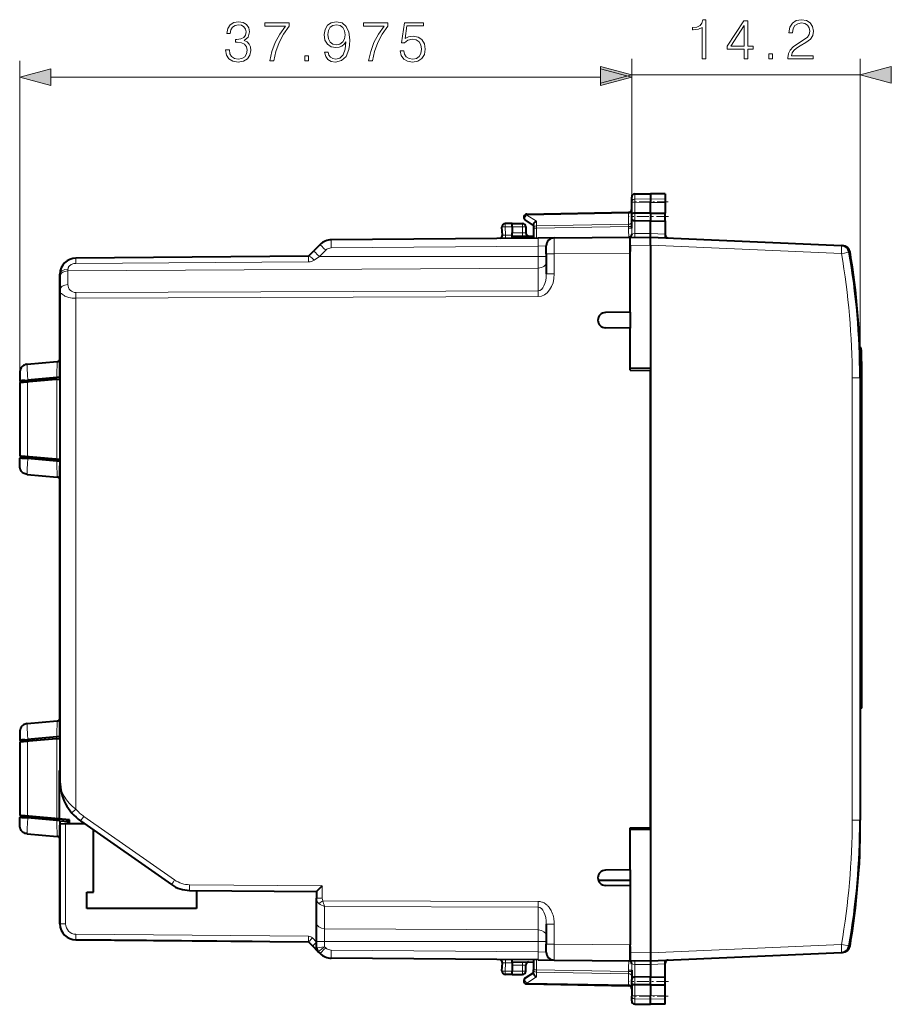
# Model space of a CAD drawing. Extents: x 0 to 420, y 0 to 297.
# Drawn here: x 226 to 280, y 120 to 181 of the extents above; entities that cross this region are included whole.
import ezdxf

# ---------------------------------------------------------------- set-up
doc = ezdxf.new("R2010")
doc.units = 0
doc.linetypes.add('DASHDOT', pattern=[18.5, 12, -3, 0.5, -3])

msp = doc.modelspace()

# ---------------------------------------------------------------- linework, layer by layer
at = {"color": 7, "lineweight": 18}
for p, q in [((225.603699, 158.269958), (225.603699, 178.227234)), ((263.578705, 169.478455), (263.578705, 178.3564)), ((263.578705, 169.478455), (263.578705, 178.227234)), ((277.753693, 144.838684), (277.753693, 178.3564)), ((227.535553, 177.227234), (261.646851, 177.227234)), ((263.578705, 177.3564), (277.753693, 177.3564)), ((263.775208, 169.971603), (263.775208, 169.651184)), ((263.775208, 169.651184), (264.753693, 169.666412)), ((263.775208, 169.651184), (263.775208, 169.453552)), ((263.775208, 169.453552), (264.753693, 169.450348)), ((263.775208, 168.776199), (263.775208, 169.453552)), ((265.653687, 169.652405), (264.753693, 169.666412)), ((265.653687, 169.453293), (264.753693, 169.450348)), ((257.073761, 168.666595), (263.383636, 168.776733)), ((257.673767, 168.276031), (257.073761, 168.666595)), ((263.383636, 168.776733), (263.382263, 168.835175)), ((263.383636, 168.093735), (263.383636, 168.776733)), ((263.775208, 168.298706), (263.775208, 168.776199)), ((256.80368, 168.138687), (256.80368, 167.93869)), ((257.673767, 168.276031), (257.673767, 167.994064)), ((257.673767, 167.994064), (263.383636, 168.093735)), ((263.382172, 167.952271), (263.383636, 168.093735)), ((263.775208, 167.51767), (263.775208, 168.298706)), ((255.752518, 167.41011), (255.555466, 167.417145)), ((256.153687, 167.938721), (255.725204, 167.931244)), ((255.752518, 167.41011), (255.725204, 167.931244)), ((256.153687, 167.413605), (255.752518, 167.41011)), ((256.153687, 167.93869), (256.80368, 167.93869)), ((256.80368, 167.558075), (256.153687, 167.563751)), ((256.801941, 167.358078), (256.80368, 167.558075)), ((256.80368, 167.93869), (256.80368, 167.558075)), ((257.003693, 167.93869), (256.80368, 167.93869)), ((257.003296, 167.554596), (256.80368, 167.558075)), ((257.478699, 167.852661), (257.675201, 167.852661)), ((257.675201, 167.852661), (263.382172, 167.952271)), ((257.675201, 167.852661), (257.675201, 167.238037)), ((263.382172, 167.860779), (263.382172, 167.952271)), ((263.382172, 167.952271), (263.578705, 167.952271)), ((263.382172, 167.860779), (263.578705, 167.860779)), ((263.578705, 167.860779), (263.58197, 167.483536)), ((263.775208, 167.51767), (264.753693, 167.526215)), ((265.653687, 167.486984), (264.753693, 167.526276)), ((244.590836, 166.480499), (244.197327, 166.08699)), ((257.783051, 166.738998), (244.940018, 166.626923)), ((258.278442, 166.74765), (257.783051, 166.738998)), ((257.783051, 166.08699), (257.783051, 166.738998)), ((258.774323, 166.247665), (258.278687, 166.247665)), ((258.774323, 166.247665), (263.478699, 166.288727)), ((258.774323, 166.247665), (258.774323, 165.011642)), ((263.478699, 166.777588), (264.753693, 166.788712)), ((264.753693, 166.788406), (276.586914, 166.271759)), ((277.122681, 166.353027), (277.077332, 166.345062)), ((229.094971, 165.662994), (229.094971, 165.994034)), ((243.527573, 165.763351), (229.094971, 165.662994)), ((243.538437, 165.763519), (243.527573, 165.763351)), ((243.87677, 165.865021), (244.197327, 166.08699)), ((257.783051, 166.08699), (244.197327, 166.08699)), ((257.783051, 165.376816), (257.783051, 166.08699)), ((257.783051, 166.08699), (258.278687, 166.08699)), ((257.783051, 165.376816), (228.599335, 165.196732)), ((228.599335, 165.304733), (228.599335, 165.196732)), ((228.599335, 165.196732), (228.599335, 164.349838)), ((257.783051, 163.959671), (257.783051, 165.376816)), ((258.774323, 165.011642), (258.278687, 165.011642)), ((229.094971, 163.855972), (257.783051, 163.959671)), ((229.094971, 163.502426), (257.783051, 163.60614)), ((229.094971, 163.502426), (229.094971, 131.791626)), ((277.831512, 160.2164), (277.723602, 160.218292)), ((225.608002, 158.406448), (225.915924, 158.406448)), ((226.094971, 158.312943), (226.094971, 153.664429)), ((227.907181, 153.505875), (227.907181, 158.471497)), ((277.258057, 158.572311), (277.258057, 131.105072)), ((277.753693, 158.572311), (277.258057, 158.572311)), ((225.608002, 153.570923), (225.915924, 153.570923)), ((277.853699, 138.261353), (277.753693, 138.259613)), ((225.608002, 136.106445), (225.915924, 136.106445)), ((226.094971, 136.012939), (226.094971, 131.364426)), ((227.907181, 131.205872), (227.907181, 136.171494)), ((229.094971, 131.791626), (228.833115, 131.562866)), ((225.608002, 131.270935), (225.915924, 131.270935)), ((228.450638, 130.877747), (228.450638, 124.683304)), ((229.580658, 131.352859), (235.217682, 127.405769)), ((277.753693, 131.105072), (277.258057, 131.105072)), ((277.752411, 130.49144), (277.750244, 130.491455)), ((236.149689, 127.10743), (244.375641, 127.035645)), ((244.375641, 127.035645), (244.375641, 126.267868)), ((244.375641, 126.267868), (244.028687, 126.267868)), ((244.172073, 125.946083), (244.418655, 126.119553)), ((257.783051, 126.071243), (244.418655, 126.119553)), ((257.783051, 125.717705), (244.524323, 125.765633)), ((244.524323, 124.38237), (244.524323, 125.765633)), ((257.783051, 125.717705), (257.783051, 124.300552)), ((228.450638, 124.683304), (228.103699, 124.683304)), ((258.774323, 124.665733), (258.278687, 124.665733)), ((258.774323, 124.665733), (258.774323, 123.429703)), ((229.094971, 124.033333), (243.527573, 123.907379)), ((257.783051, 124.300552), (244.524323, 124.38237)), ((244.524323, 123.590385), (244.524323, 124.38237)), ((257.783051, 124.300552), (257.783051, 123.590385)), ((244.028687, 123.548195), (243.772003, 123.804878)), ((244.028687, 123.590385), (244.524323, 123.590385)), ((244.524323, 123.263382), (244.524323, 123.590385)), ((257.783051, 123.590385), (244.524323, 123.590385)), ((257.783051, 122.93837), (257.783051, 123.590385)), ((257.783051, 123.590385), (258.278687, 123.590385)), ((258.774323, 123.429703), (258.278687, 123.429703)), ((258.774323, 123.429703), (263.478699, 123.388649)), ((244.524323, 123.263382), (244.028946, 123.201294)), ((244.524323, 123.263382), (244.590836, 123.196877)), ((257.783051, 122.93837), (244.940018, 123.050453)), ((257.783051, 122.93837), (258.278442, 122.929726)), ((263.478699, 122.899796), (264.753693, 122.888672)), ((264.753693, 122.888969), (276.586914, 123.405624)), ((276.586914, 123.405624), (277.074768, 123.319168)), ((255.752518, 122.267265), (255.555466, 122.260239)), ((255.725204, 121.74614), (255.752518, 122.267265)), ((256.153687, 122.263763), (255.752518, 122.267265)), ((256.80368, 122.119301), (256.801941, 122.31929)), ((257.675201, 122.439339), (257.675201, 121.824707)), ((256.153687, 121.738655), (255.725204, 121.74614)), ((256.153687, 122.113632), (256.80368, 122.119301)), ((256.153687, 121.738686), (256.80368, 121.738686)), ((256.80368, 122.119301), (257.003296, 122.122787)), ((256.80368, 121.738686), (256.80368, 122.119301)), ((256.80368, 121.738686), (257.003693, 121.738686)), ((256.80368, 121.738686), (256.80368, 121.538689)), ((257.478699, 121.824707), (257.675201, 121.824707)), ((257.673767, 121.401337), (257.673767, 121.683311)), ((257.673767, 121.683311), (263.383636, 121.583641)), ((257.675201, 121.824707), (263.382172, 121.725098)), ((263.578705, 121.816597), (263.382172, 121.816597)), ((263.382172, 121.816597), (263.382172, 121.725098)), ((263.578705, 121.725098), (263.382172, 121.725098)), ((263.382172, 121.725098), (263.383636, 121.583641)), ((263.578705, 121.816597), (263.58197, 122.19384)), ((263.775208, 122.159698), (263.775208, 121.378677)), ((263.775208, 122.159698), (264.753693, 122.151154)), ((265.653687, 122.190392), (264.753693, 122.151093)), ((257.673767, 121.401337), (257.073761, 121.010773)), ((257.073761, 121.010773), (263.383636, 120.900635)), ((263.383636, 121.583641), (263.383636, 120.900635)), ((263.775208, 120.901176), (263.775208, 121.378677)), ((263.383636, 120.900635), (263.382263, 120.842201)), ((263.775208, 120.901176), (263.775208, 120.223824)), ((263.775208, 120.223824), (264.753693, 120.227028)), ((263.775208, 120.026199), (263.775208, 120.223824)), ((263.775208, 120.026199), (264.753693, 120.010956)), ((263.775208, 119.705765), (263.775208, 120.026199)), ((265.653687, 120.224075), (264.753693, 120.227028)), ((265.653687, 120.024979), (264.753693, 120.010956))]:
    msp.add_line(p, q, dxfattribs=at)
at = {"color": 7, "lineweight": 40}
for p, q in [((263.775208, 169.971603), (264.753693, 169.988678)), ((264.753693, 169.988678), (264.753693, 169.666412)), ((265.653687, 169.972977), (264.753693, 169.988678)), ((265.653687, 169.972977), (265.653687, 169.652405)), ((263.578705, 169.478455), (263.578705, 169.771637)), ((263.578705, 168.710709), (263.578705, 169.478455)), ((264.753693, 169.666412), (264.753693, 169.450348)), ((264.753693, 168.779785), (264.753693, 169.450348)), ((265.653687, 169.652405), (265.653687, 169.453293)), ((265.653687, 169.453293), (265.653687, 168.776489)), ((257.075195, 168.725174), (263.382172, 168.835266)), ((263.578705, 168.439301), (263.578705, 168.710709)), ((264.753693, 168.779785), (263.775208, 168.776199)), ((264.753693, 168.779785), (265.653687, 168.776489)), ((264.753693, 168.779785), (264.753693, 168.288696)), ((265.653687, 168.297882), (265.653687, 168.776489)), ((256.153687, 168.138687), (255.725204, 168.13121)), ((256.153687, 167.938721), (256.153687, 168.138687)), ((256.153687, 168.138687), (256.80368, 168.138687)), ((257.478699, 168.026184), (256.969574, 168.357574)), ((257.478699, 168.07373), (257.478699, 167.852661)), ((263.578705, 167.860779), (263.578705, 168.439301)), ((264.753693, 168.288696), (263.775208, 168.298706)), ((264.753693, 168.288696), (265.653687, 168.297882)), ((264.753693, 167.526276), (264.753693, 168.288696)), ((265.653687, 168.297882), (265.653687, 167.486984)), ((255.555359, 167.417145), (255.528961, 167.920776)), ((256.153687, 167.938721), (256.153687, 167.563751)), ((256.153687, 167.364136), (256.153687, 167.563751)), ((257.003693, 167.93869), (257.003693, 167.554581)), ((257.478699, 167.852661), (257.478699, 167.236328)), ((263.58197, 167.483536), (263.57312, 167.429779)), ((264.753693, 167.288818), (264.753693, 167.526276)), ((265.653687, 167.486984), (265.653687, 167.24939)), ((244.241638, 166.834045), (243.848129, 166.440536)), ((257.783051, 167.238983), (244.940018, 167.126907)), ((256.153687, 167.363739), (257.478699, 167.352173)), ((256.153687, 167.224762), (256.153687, 167.363739)), ((258.773834, 167.24762), (257.783051, 167.238983)), ((258.774323, 167.247635), (263.478699, 167.288696)), ((263.465393, 167.296478), (263.446106, 167.288406)), ((263.478699, 167.288696), (263.478699, 167.299164)), ((263.478699, 166.288727), (263.478699, 167.288696)), ((263.478699, 167.277557), (264.753693, 167.288696)), ((263.478699, 166.777588), (263.478699, 167.277313)), ((264.753693, 167.288696), (276.60437, 166.771271)), ((264.753693, 166.788712), (264.753693, 167.288437)), ((243.527573, 166.11998), (243.848129, 166.440536)), ((258.278687, 166.247665), (258.278687, 166.747406)), ((258.278687, 166.247665), (258.278687, 165.011642)), ((263.478699, 166.777588), (263.478699, 166.401703)), ((263.478699, 162.638687), (263.478699, 166.288727)), ((264.753693, 166.788712), (264.753693, 159.141434)), ((276.60437, 166.771271), (276.651794, 166.769196)), ((243.527573, 166.11998), (229.094971, 165.994034)), ((228.103699, 164.994064), (228.103699, 164.843201)), ((228.103699, 158.868988), (228.103699, 164.994064)), ((228.103699, 164.843201), (228.103699, 163.996292)), ((228.103699, 163.996292), (228.103699, 133.523605)), ((263.478699, 162.638687), (261.943726, 162.611893)), ((263.478699, 162.638687), (263.478699, 161.638687)), ((263.478699, 161.638687), (261.943726, 161.665482)), ((263.478699, 159.038696), (263.478699, 161.638687)), ((277.824768, 160.416489), (277.726196, 160.418213)), ((277.831512, 160.2164), (277.824799, 160.416092)), ((226.068787, 159.406067), (227.931244, 159.569016)), ((228.099976, 158.599731), (228.103699, 158.868988)), ((264.753693, 159.141434), (263.478699, 159.163696)), ((263.478699, 159.038696), (264.753693, 159.016434)), ((264.753693, 159.141434), (264.753693, 130.53595)), ((264.753693, 130.66095), (264.753693, 159.016434)), ((225.603699, 158.269958), (225.603699, 153.707413)), ((225.603943, 158.269989), (226.094971, 158.312943)), ((225.608002, 158.406448), (225.608002, 158.375443)), ((225.711044, 158.281006), (225.608017, 158.375397)), ((228.103714, 158.490326), (225.711044, 158.281006)), ((225.915924, 158.406448), (226.098572, 158.422775)), ((227.907181, 158.471497), (226.094971, 158.312943)), ((227.907135, 158.581421), (226.097855, 158.422714)), ((228.099976, 158.599731), (227.907135, 158.581421)), ((227.907181, 158.471497), (228.103668, 158.488678)), ((277.753693, 158.599747), (277.753693, 158.845337)), ((277.753693, 158.572311), (277.753693, 144.838684)), ((277.853699, 138.261353), (277.853699, 158.80368)), ((225.603943, 153.707382), (226.094971, 153.664429)), ((225.608002, 153.601929), (225.608002, 153.570923)), ((225.711044, 153.696381), (225.608017, 153.601974)), ((228.103714, 153.487045), (225.711044, 153.696381)), ((225.915924, 153.570923), (226.098572, 153.554596)), ((227.907181, 153.505875), (226.094971, 153.664429)), ((227.907135, 153.395966), (226.097855, 153.554657)), ((228.099976, 153.37764), (227.907135, 153.395966)), ((227.907181, 153.505875), (228.103668, 153.488693)), ((228.099976, 153.37764), (228.103699, 153.108383)), ((228.103699, 136.569), (228.103699, 153.108383)), ((226.068787, 152.571304), (227.931244, 152.408356)), ((277.753693, 144.838684), (277.753693, 131.105072)), ((277.853699, 138.061783), (277.853699, 138.261353)), ((277.853699, 138.061386), (277.753693, 138.059647)), ((226.068787, 137.106064), (227.931244, 137.269012)), ((227.907135, 136.281418), (226.097855, 136.122711)), ((228.099976, 136.299728), (227.907135, 136.281418)), ((228.099976, 136.299728), (228.103699, 136.569)), ((225.603699, 135.969971), (225.603699, 131.40741)), ((225.603943, 135.969986), (226.094971, 136.012939)), ((225.608002, 136.106445), (225.608002, 136.075439)), ((225.711044, 135.981003), (225.608017, 136.075409)), ((228.103714, 136.190338), (225.711044, 135.981003)), ((225.915924, 136.106445), (226.098572, 136.122772)), ((227.907181, 136.171494), (226.094971, 136.012939)), ((227.907181, 136.171494), (228.103668, 136.18869)), ((228.103409, 134.202667), (228.050354, 134.203125)), ((228.050354, 134.203125), (228.050354, 131.193359)), ((225.603943, 131.407379), (226.094971, 131.364426)), ((225.711044, 131.396378), (225.608017, 131.301971)), ((228.703705, 131.134552), (225.711044, 131.396378)), ((227.907181, 131.205872), (226.094971, 131.364426)), ((225.608002, 131.301941), (225.608002, 131.270935)), ((225.915924, 131.270935), (226.098572, 131.254608)), ((227.907135, 131.095963), (226.097855, 131.254669)), ((228.099976, 131.077637), (227.907135, 131.095963)), ((227.907181, 131.205872), (228.050354, 131.193359)), ((228.050354, 131.193359), (228.70369, 131.1362)), ((228.099976, 131.077637), (228.603699, 131.033569)), ((228.099976, 131.077637), (228.103699, 130.80838)), ((228.103699, 130.87471), (228.103699, 124.683304)), ((228.103699, 124.683304), (228.103699, 130.80838)), ((228.450638, 130.877747), (228.103867, 130.87471)), ((229.637344, 130.888092), (228.450638, 130.877747)), ((228.603699, 131.044556), (228.603699, 131.033569)), ((228.603699, 131.044556), (228.70369, 131.035812)), ((228.603699, 130.879074), (228.603699, 131.033569)), ((228.70369, 130.879944), (228.70369, 131.1362)), ((229.382965, 131.066147), (235.019989, 127.119064)), ((277.753693, 130.832047), (277.753693, 131.077667)), ((226.068787, 130.271301), (227.931244, 130.108353)), ((230.178696, 126.638687), (230.178696, 130.508972)), ((263.478699, 130.638687), (264.753693, 130.66095)), ((263.478699, 128.038681), (263.478699, 130.638687)), ((264.753693, 130.53595), (263.478699, 130.513687)), ((263.578705, 130.515457), (263.578705, 130.640488)), ((264.753693, 130.53595), (264.753693, 122.888672)), ((277.735504, 129.388687), (277.734833, 129.529327)), ((263.478699, 128.038681), (261.943726, 128.011887)), ((263.478699, 128.038681), (263.478699, 127.038689)), ((261.503143, 127.388687), (263.478699, 127.388687)), ((229.778687, 125.638687), (229.778687, 126.638687)), ((229.778687, 126.638687), (230.178696, 126.638687)), ((236.149689, 126.757446), (244.028687, 126.68869)), ((236.57869, 126.7537), (236.57869, 125.638687)), ((244.028687, 126.68869), (244.028687, 126.267868)), ((244.375641, 127.035645), (244.029037, 126.689117)), ((263.478699, 127.038689), (261.943726, 127.065483)), ((263.478699, 127.038689), (263.478699, 123.388649)), ((244.028687, 124.735909), (244.028687, 126.267868)), ((236.57869, 125.638687), (229.778687, 125.638687)), ((244.028687, 123.590385), (244.028687, 124.735909)), ((258.278687, 124.665733), (258.278687, 123.429703)), ((229.094971, 123.683342), (243.527573, 123.557388)), ((240.033051, 123.587891), (229.094971, 123.683342)), ((243.784256, 123.300705), (243.527573, 123.557388)), ((244.028687, 123.201248), (244.028687, 123.590385)), ((258.278687, 122.929977), (258.278687, 123.429703)), ((244.13121, 122.953766), (243.784256, 123.300705)), ((244.13121, 122.953766), (244.241638, 122.84333)), ((263.478699, 122.388687), (263.478699, 123.388649)), ((263.478699, 123.275711), (263.478699, 122.899796)), ((263.478699, 122.899796), (263.478699, 122.400063)), ((264.753693, 122.388687), (276.60437, 122.906097)), ((264.753693, 122.888672), (264.753693, 122.388939)), ((276.60437, 122.906097), (276.651794, 122.908173)), ((257.783051, 122.438393), (244.940018, 122.550468)), ((255.528961, 121.756599), (255.555359, 122.260231)), ((256.153687, 122.313637), (256.153687, 122.452614)), ((256.153687, 122.313637), (257.478699, 122.325203)), ((256.153687, 122.313232), (256.153687, 122.113632)), ((257.478699, 122.441048), (257.478699, 121.824707)), ((257.783051, 122.438393), (258.773834, 122.429749)), ((258.774323, 122.429741), (263.478699, 122.388687)), ((263.465393, 122.380905), (263.446106, 122.388969)), ((263.478699, 122.399811), (264.753693, 122.388687)), ((263.478699, 122.388672), (263.478699, 122.378204)), ((263.58197, 122.19384), (263.57312, 122.247597)), ((264.753693, 122.388565), (264.753693, 122.151093)), ((265.653687, 122.190392), (265.653687, 122.427979)), ((256.153687, 122.113632), (256.153687, 121.738655)), ((256.153687, 121.538689), (256.153687, 121.738655)), ((257.478699, 121.651184), (256.969574, 121.319794)), ((257.003693, 121.738686), (257.003693, 122.122795)), ((257.478699, 121.603638), (257.478699, 121.824707)), ((263.578705, 121.816597), (263.578705, 121.238083)), ((264.753693, 122.151093), (264.753693, 121.388687)), ((265.653687, 121.379486), (265.653687, 122.190392)), ((256.153687, 121.538689), (255.725204, 121.546165)), ((256.153687, 121.538689), (256.80368, 121.538689)), ((263.578705, 120.966667), (263.578705, 121.238083)), ((264.753693, 121.388687), (263.775208, 121.378677)), ((264.753693, 121.388687), (265.653687, 121.379486)), ((264.753693, 120.897583), (264.753693, 121.388687)), ((265.653687, 120.900887), (265.653687, 121.379486)), ((257.075195, 120.952209), (263.382172, 120.842117)), ((263.578705, 120.966667), (263.578705, 120.198921)), ((264.753693, 120.897583), (263.775208, 120.901176)), ((264.753693, 120.897583), (265.653687, 120.900887)), ((264.753693, 120.897583), (264.753693, 120.227028)), ((265.653687, 120.224075), (265.653687, 120.900887)), ((263.578705, 119.905739), (263.578705, 120.198921)), ((264.753693, 120.010956), (264.753693, 120.227028)), ((264.753693, 119.68869), (264.753693, 120.010956)), ((265.653687, 120.024979), (265.653687, 120.224075)), ((265.653687, 119.704399), (265.653687, 120.024979)), ((263.775208, 119.705765), (264.753693, 119.68869)), ((263.775208, 119.705765), (264.753693, 119.68869)), ((265.653687, 119.704399), (264.753693, 119.68869)), ((265.653687, 119.704399), (264.753693, 119.68869)), ((265.457184, 119.700966), (264.753693, 119.68869)), ((265.457184, 119.700966), (264.753693, 119.68869)), ((265.457184, 119.700966), (264.753693, 119.68869)), ((265.457184, 119.700966), (264.753693, 119.68869))]:
    msp.add_line(p, q, dxfattribs=at)
at = {"color": 7, "linetype": 'DASHDOT', "lineweight": 18, "ltscale": 0.056355}
for p, q in [((265.841553, 169.487915), (263.587341, 169.487915)), ((265.841553, 120.189468), (263.587341, 120.189468))]:
    msp.add_line(p, q, dxfattribs=at)
at = {"color": 7, "linetype": 'DASHDOT', "lineweight": 18, "ltscale": 0.062278}
msp.add_line((265.861298, 168.583527), (263.370178, 168.583527), dxfattribs=at)
at = {"color": 7, "linetype": 'DASHDOT', "lineweight": 18, "ltscale": 0.062276}
msp.add_line((265.861267, 121.093842), (263.370209, 121.093842), dxfattribs=at)
at = {"color": 7, "lineweight": 18}
for points in [[(238.375961, 178.922653), (238.375961, 178.915695), (238.428116, 178.59581), (238.584579, 178.359375), (238.831451, 178.209854), (239.165253, 178.1577), (239.488617, 178.209854), (239.735489, 178.352417), (239.891953, 178.581894), (239.947586, 178.884399), (239.919769, 179.099976), (239.839798, 179.277313), (239.711151, 179.409439), (239.533813, 179.496368), (239.784164, 179.708466), (239.871094, 180.028351), (239.822418, 180.285645), (239.686813, 180.483841), (239.467758, 180.612488), (239.182632, 180.6577), (238.883606, 180.605545), (238.657608, 180.466461), (238.511566, 180.236969), (238.452454, 179.934479), (238.66803, 179.934479), (238.706284, 180.160477), (238.807114, 180.330856), (238.963577, 180.435165), (239.179169, 180.473419), (239.370392, 180.438644), (239.519913, 180.348236), (239.617264, 180.205688), (239.652039, 180.028351), (239.6138, 179.823212), (239.506012, 179.680649), (239.325195, 179.59024), (239.081802, 179.562424), (238.994873, 179.565903), (238.994873, 179.38858), (239.099182, 179.392059), (239.366913, 179.360748), (239.558167, 179.266876), (239.672897, 179.110413), (239.711151, 178.891357), (239.672897, 178.658386), (239.565109, 178.484543), (239.387787, 178.376755), (239.151337, 178.34198), (238.925339, 178.380219), (238.754959, 178.494965), (238.647171, 178.675781), (238.612396, 178.922653)], [(241.12561, 178.227234), (241.369003, 178.227234), (241.49765, 178.818329), (241.695847, 179.374664), (241.970535, 179.889267), (242.321716, 180.376053), (242.321716, 180.58815), (240.809204, 180.58815), (240.809204, 180.383011), (242.08876, 180.383011), (241.741058, 179.892746), (241.462891, 179.371185), (241.257736, 178.81485)], [(244.736877, 178.773132), (244.52478, 178.773132), (244.590851, 178.51236), (244.729919, 178.317642), (244.931595, 178.199417), (245.195847, 178.1577), (245.574844, 178.244629), (245.853012, 178.501923), (246.023392, 178.933075), (246.065109, 179.207764), (246.082489, 179.527649), (246.026871, 180.014435), (245.866913, 180.36911), (245.602661, 180.584686), (245.248001, 180.6577), (244.935074, 180.598587), (244.698639, 180.442123), (244.549118, 180.188293), (244.496964, 179.86145), (244.545639, 179.520706), (244.69516, 179.266876), (244.924637, 179.106934), (245.227142, 179.0513), (245.428818, 179.072159), (245.599182, 179.145172), (245.738266, 179.259918), (245.846054, 179.419861), (245.7939, 178.95047), (245.672211, 178.61319), (245.477493, 178.408051), (245.213226, 178.34198), (245.028946, 178.369797), (244.886398, 178.453247), (244.789032, 178.585373)], [(244.733398, 179.871887), (244.764694, 180.125702), (244.869003, 180.31694), (245.032425, 180.431686), (245.265396, 180.473419), (245.484436, 180.428207), (245.651337, 180.299561), (245.759125, 180.0979), (245.797379, 179.837112), (245.755661, 179.593719), (245.644394, 179.40596), (245.474014, 179.277313), (245.258438, 179.23558), (245.035904, 179.277313), (244.869003, 179.399002), (244.768173, 179.597198)], [(247.250092, 178.227234), (247.493484, 178.227234), (247.622131, 178.818329), (247.820328, 179.374664), (248.095016, 179.889267), (248.446198, 180.376053), (248.446198, 180.58815), (246.933685, 180.58815), (246.933685, 180.383011), (248.213226, 180.383011), (247.865524, 179.892746), (247.587372, 179.371185), (247.382217, 178.81485)], [(249.210449, 178.853104), (249.273041, 178.561035), (249.432983, 178.34198), (249.669418, 178.206375), (249.982361, 178.1577), (250.309204, 178.216812), (250.556076, 178.373276), (250.716019, 178.627106), (250.771652, 178.96785), (250.716019, 179.298172), (250.563019, 179.552002), (250.323105, 179.711945), (250.013657, 179.771057), (249.725052, 179.729324), (249.516434, 179.614578), (249.634659, 180.40387), (250.660385, 180.40387), (250.660385, 180.58815), (249.471237, 180.58815), (249.286942, 179.346848), (249.47818, 179.346848), (249.679855, 179.52417), (249.975403, 179.586761), (250.208374, 179.541565), (250.385696, 179.416382), (250.493484, 179.218201), (250.535202, 178.957428), (250.496964, 178.69664), (250.389175, 178.505402), (250.215317, 178.383698), (249.989319, 178.34198), (249.763306, 178.376755), (249.592926, 178.481064), (249.481659, 178.641006), (249.436462, 178.853104)], [(267.957672, 178.3564), (268.187164, 178.3564), (268.187164, 180.786865), (267.985474, 180.786865), (267.933319, 180.56781), (267.818573, 180.418304), (267.62735, 180.33136), (267.370056, 180.307037), (267.35614, 180.307037), (267.35614, 180.157516), (267.3909, 180.157516), (267.731659, 180.188812), (267.957672, 180.293121)], [(270.5578, 178.3564), (270.787292, 178.3564), (270.787292, 178.957932), (271.107178, 178.957932), (271.107178, 179.142212), (270.787292, 179.142212), (270.787292, 180.717316), (270.540405, 180.717316), (269.5112, 179.142212), (269.5112, 178.957932), (270.5578, 178.957932)], [(270.5578, 179.142212), (269.719849, 179.142212), (270.5578, 180.428726)], [(273.275452, 178.3564), (274.843628, 178.3564), (274.843628, 178.551117), (273.501465, 178.551117), (273.543213, 178.721497), (273.647522, 178.87796), (273.803986, 179.020523), (274.023041, 179.163086), (274.384644, 179.368225), (274.662811, 179.583801), (274.808838, 179.813293), (274.857513, 180.084503), (274.805359, 180.373093), (274.655853, 180.595627), (274.422882, 180.734711), (274.120392, 180.786865), (273.79007, 180.731232), (273.546692, 180.574768), (273.390198, 180.324417), (273.331085, 179.980194), (273.560577, 179.980194), (273.595367, 180.240967), (273.703156, 180.428726), (273.876984, 180.539993), (274.113434, 180.581711), (274.325531, 180.546951), (274.488953, 180.449585), (274.589783, 180.289642), (274.628052, 180.077545), (274.589783, 179.872406), (274.478516, 179.698547), (274.224701, 179.510788), (273.870056, 179.298676), (273.605774, 179.107452), (273.41803, 178.905777), (273.306763, 178.683243), (273.272003, 178.429413)], [(243.301544, 178.227234), (243.531036, 178.227234), (243.531036, 178.536697), (243.301544, 178.536697)], [(272.080048, 178.3564), (272.30954, 178.3564), (272.30954, 178.665863), (272.080048, 178.665863)], [(261.646851, 176.83876), (263.578705, 177.3564), (261.646851, 177.874039)], [(279.685547, 177.874039), (277.753693, 177.3564), (279.685547, 176.83876)], [(227.535553, 177.744873), (225.603699, 177.227234), (227.535553, 176.709595)], [(261.646851, 176.709595), (263.578705, 177.227234), (261.646851, 177.744873)]]:
    msp.add_lwpolyline(points, close=True, dxfattribs=at)
for points in [[(263.578705, 169.478455), (263.581177, 169.505371), (263.588593, 169.531769), (263.600616, 169.55661), (263.62381, 169.587067), (263.669067, 169.622086), (263.727112, 169.644699), (263.775208, 169.651184)], [(263.578705, 169.478455), (263.579071, 169.477142), (263.579712, 169.476257), (263.582001, 169.474518), (263.58783, 169.471909), (263.607056, 169.467072), (263.671265, 169.45932), (263.775208, 169.453552)], [(228.599335, 165.304733), (228.601196, 165.335617), (228.606842, 165.366547), (228.616318, 165.397232), (228.625916, 165.419907), (228.637634, 165.442139), (228.651428, 165.463837), (228.667252, 165.484879), (228.704636, 165.524536), (228.749084, 165.560272), (228.799667, 165.5914), (228.853073, 165.616409), (228.910294, 165.636292), (228.970352, 165.650787), (229.032227, 165.659729), (229.094971, 165.662994)], [(229.094971, 163.502426), (228.977768, 163.505676), (228.862, 163.515808), (228.749161, 163.532776), (228.640732, 163.556427), (228.588669, 163.570709), (228.5383, 163.586578), (228.474091, 163.610123), (228.413666, 163.636307), (228.357483, 163.665009), (228.295059, 163.703323), (228.240356, 163.744827), (228.216125, 163.766663), (228.194061, 163.789139), (228.165253, 163.823944), (228.141769, 163.859863), (228.123779, 163.896698), (228.11145, 163.934204), (228.105637, 163.965179), (228.103699, 163.996292)], [(226.068893, 159.406036), (226.068771, 159.406067), (226.068665, 159.406021), (226.068512, 159.405823), (226.068237, 159.405029), (226.067322, 159.394623), (226.066895, 159.373474), (226.067505, 159.302643), (226.071228, 159.149551), (226.085342, 158.74379), (226.098572, 158.422745)], [(226.098572, 153.554626), (226.084793, 153.219269), (226.073669, 152.90741), (226.067398, 152.66774), (226.066925, 152.601578), (226.067352, 152.581909), (226.068268, 152.57225), (226.068527, 152.571518), (226.068665, 152.57135), (226.068787, 152.571304), (226.068893, 152.571335)], [(226.068893, 137.106049), (226.068771, 137.106064), (226.068665, 137.106018), (226.068512, 137.105835), (226.068237, 137.105026), (226.067322, 137.09462), (226.066895, 137.073471), (226.067505, 137.00264), (226.071228, 136.849548), (226.085342, 136.443787), (226.098572, 136.122742)], [(226.098572, 131.254639), (226.084793, 130.919266), (226.073669, 130.607407), (226.067398, 130.367737), (226.066925, 130.301575), (226.067352, 130.281906), (226.068268, 130.272263), (226.068527, 130.271515), (226.068665, 130.271347), (226.068787, 130.271301), (226.068893, 130.271332)], [(258.774323, 124.665733), (258.772003, 124.762314), (258.765503, 124.853271), (258.754761, 124.943939), (258.739746, 125.034142), (258.720337, 125.123711), (258.696381, 125.212448), (258.667755, 125.30011), (258.626953, 125.403419), (258.60379, 125.454178), (258.578705, 125.504234), (258.542145, 125.569733), (258.501892, 125.633545), (258.457764, 125.695358), (258.426727, 125.734482), (258.39389, 125.772484), (258.362427, 125.805954), (258.329346, 125.838242), (258.280396, 125.88118), (258.228241, 125.921104), (258.172913, 125.957512), (258.137634, 125.977753), (258.101227, 125.996368), (258.050995, 126.018425), (257.998993, 126.037025), (257.945465, 126.051857), (257.892029, 126.062424), (257.837738, 126.068924), (257.783051, 126.071243)], [(263.578705, 120.198921), (263.579071, 120.200233), (263.579712, 120.201111), (263.582001, 120.202866), (263.58783, 120.205467), (263.607056, 120.210304), (263.671265, 120.218056), (263.775208, 120.223824)], [(263.578705, 120.198921), (263.581177, 120.171997), (263.588593, 120.145615), (263.600616, 120.120758), (263.62381, 120.090302), (263.669067, 120.055283), (263.727112, 120.032669), (263.775208, 120.026199)]]:
    msp.add_lwpolyline(points, dxfattribs=at)
at = {"color": 7, "lineweight": 40}
for points in [[(263.775208, 168.776199), (263.732391, 168.775009), (263.690887, 168.771652), (263.664642, 168.768005), (263.640686, 168.763092), (263.615356, 168.755035), (263.5961, 168.744507), (263.585907, 168.734375), (263.5802, 168.72258), (263.578705, 168.710709)], [(257.478699, 168.07373), (257.479736, 168.088623), (257.482849, 168.103851), (257.48877, 168.12149), (257.496979, 168.138962), (257.517578, 168.170288), (257.532745, 168.187927), (257.549652, 168.204544), (257.587616, 168.234161), (257.629517, 168.258224), (257.673767, 168.276031)], [(263.775208, 168.298706), (263.73526, 168.301514), (263.696808, 168.309158), (263.661407, 168.321686), (263.630707, 168.339081), (263.617615, 168.349564), (263.606201, 168.361252), (263.596832, 168.37381), (263.589386, 168.387299), (263.583801, 168.402054), (263.580322, 168.41745), (263.578705, 168.439301)], [(226.068787, 159.406067), (226.007675, 159.396896), (225.948166, 159.380249), (225.891174, 159.356384), (225.837555, 159.325699), (225.788055, 159.288544), (225.74353, 159.24559), (225.704712, 159.197525), (225.672165, 159.145157), (225.657333, 159.115311), (225.644516, 159.084534), (225.634155, 159.054199), (225.625763, 159.02327), (225.616455, 158.972931), (225.612152, 158.923889), (225.61026, 158.849655), (225.608459, 158.631363), (225.608002, 158.406448)], [(226.068787, 152.571304), (226.007675, 152.580475), (225.948166, 152.597122), (225.891174, 152.620987), (225.837555, 152.651672), (225.788055, 152.688828), (225.74353, 152.731781), (225.704712, 152.779846), (225.672165, 152.832214), (225.657333, 152.862061), (225.644516, 152.892838), (225.634155, 152.923172), (225.625763, 152.954102), (225.616455, 153.00444), (225.612152, 153.053482), (225.61026, 153.127716), (225.608459, 153.346008), (225.608002, 153.570923)], [(226.068787, 137.106064), (226.007675, 137.096893), (225.948166, 137.080246), (225.891174, 137.056396), (225.837555, 137.025696), (225.788055, 136.988556), (225.74353, 136.945587), (225.704712, 136.897522), (225.672165, 136.845154), (225.657333, 136.815308), (225.644516, 136.784531), (225.634155, 136.754196), (225.625763, 136.723267), (225.616455, 136.672928), (225.612152, 136.623886), (225.61026, 136.549652), (225.608459, 136.33136), (225.608002, 136.106445)], [(226.068787, 130.271301), (226.007675, 130.280487), (225.948166, 130.297134), (225.891174, 130.320984), (225.837555, 130.351685), (225.788055, 130.388824), (225.74353, 130.431778), (225.704712, 130.479858), (225.672165, 130.532211), (225.657333, 130.562073), (225.644516, 130.592834), (225.634155, 130.623169), (225.625763, 130.654099), (225.616455, 130.704453), (225.612152, 130.753479), (225.61026, 130.827713), (225.608459, 131.046005), (225.608002, 131.270935)], [(257.478699, 121.603638), (257.479736, 121.588753), (257.482849, 121.573524), (257.48877, 121.555893), (257.496979, 121.538414), (257.517578, 121.507088), (257.532745, 121.489441), (257.549652, 121.472824), (257.587616, 121.443214), (257.629517, 121.419144), (257.673767, 121.401337)], [(263.775208, 121.378677), (263.73526, 121.375862), (263.696808, 121.36821), (263.661407, 121.355682), (263.630707, 121.338295), (263.617615, 121.327812), (263.606201, 121.316124), (263.596832, 121.303558), (263.589386, 121.290077), (263.583801, 121.275314), (263.580322, 121.259926), (263.578705, 121.238083)], [(263.775208, 120.901176), (263.732391, 120.902359), (263.690887, 120.905716), (263.664642, 120.90937), (263.640686, 120.914284), (263.615356, 120.92234), (263.5961, 120.932869), (263.585907, 120.942993), (263.5802, 120.954796), (263.578705, 120.966667)]]:
    msp.add_lwpolyline(points, dxfattribs=at)
for centre, radius, start, end in [((263.778687, 169.771637), 0.2, 90.999997, 179.999995), ((257.078705, 168.525208), 0.2, 90.999997, 236.93861), ((257.079224, 168.522369), 0.20284, 91.13393, 109.1193), ((263.378693, 169.035217), 0.2, 270.999999, 359.999997), ((255.728699, 167.931244), 0.2, 90.999997, 183.000005), ((256.80368, 167.93869), 0.2, 0, 90.000003), ((255.355637, 167.406677), 0.2, 289.707006, 3), ((257.203705, 167.554581), 0.2, 179.999995, 269.5), ((263.378693, 167.4767), 0.2, 295.692949, 346.432783), ((265.853699, 167.440857), 0.2, 179.999995, 267.499998), ((244.948746, 166.126938), 1, 90.5, 135), ((258.778687, 166.74765), 0.5, 90.5, 180.000005), ((263.475403, 167.287399), 0.012912, 75.010319, 137.78695), ((276.58255, 166.271759), 0.5, 9.963526, 87.500003), ((276.629974, 166.269684), 0.5, 9.604101, 87.500003), ((232.753693, 158.572311), 45, 0, 9.963526), ((232.753693, 158.845337), 45, 0, 9.604101), ((229.103699, 164.994064), 1, 90.5, 180.000005), ((229.103699, 164.994064), 1, 90.500047, 179.99995), ((261.951965, 162.138687), 0.473279, 90.999997, 269.000003), ((232.853683, 158.80368), 45.000004, 0, 1.799024), ((227.91391, 159.767975), 0.199709, 274.980339, 341.408686), ((226.652191, 149.285751), 9.149957, 94.615114, 96.550775), ((226.652191, 162.69162), 9.149957, 263.449225, 265.384886), ((227.91391, 152.209396), 0.199709, 18.591321, 85.019661), ((227.91391, 137.467972), 0.199709, 274.980339, 341.408684), ((226.652191, 126.985756), 9.149957, 94.615114, 96.550775), ((231.103699, 133.523605), 3, 180.000005, 234.999998), ((226.652191, 140.391617), 9.149957, 263.449225, 265.384886), ((232.753693, 131.105072), 45, 350.036474, 0), ((232.753693, 130.832047), 45, 350.395899, 0), ((227.91391, 129.909393), 0.19971, 18.610959, 85.019565), ((262.735504, 129.388687), 15.000003, 353.95046, 360), ((262.735504, 129.388687), 15.000003, 353.950441, 360), ((262.735504, 129.388687), 15.000003, 353.951073, 360), ((262.735504, 129.388687), 15.000003, 353.95139, 360), ((261.951965, 127.538689), 0.473279, 90.999997, 269.000003), ((236.167145, 128.75737), 2, 234.999998, 269.5), ((229.103699, 124.683304), 1, 179.999995, 269.5), ((229.103699, 124.683304), 1, 180.00005, 269.499953), ((244.378693, 123.201248), 0.35, 180.000005, 225), ((244.948746, 123.55043), 1, 225, 269.5), ((258.778687, 122.929726), 0.5, 180.000009, 269.5), ((276.58255, 123.405624), 0.5, 272.499997, 350.036474), ((276.629974, 123.407692), 0.5, 272.499997, 350.395899), ((255.355637, 122.270699), 0.2, 357, 70.304244), ((257.203705, 122.122795), 0.2, 90.5, 180.000005), ((263.378693, 122.200676), 0.2, 13.567218, 64.307051), ((263.475403, 122.389969), 0.012912, 222.213091, 284.989613), ((265.853699, 122.236526), 0.2, 92.500002, 179.999995), ((255.728699, 121.74614), 0.2, 176.999995, 269.000003), ((256.80368, 121.738686), 0.2, 269.999997, 0), ((257.078705, 121.152176), 0.2, 123.06139, 250.757674), ((257.079224, 121.154953), 0.202799, 250.878193, 268.867238), ((263.378693, 120.642151), 0.2, 0.000007, 89.000001), ((263.778687, 119.905739), 0.2, 180.000005, 269.000003), ((263.778687, 119.905739), 0.2, 180.000005, 269.000003)]:
    msp.add_arc(centre, radius, start, end, dxfattribs=at)
at = {"color": 7, "lineweight": 18}
for centre, radius, start, end in [((274.292755, 167.85556), 10.910555, 179.972616, 182.981974), ((324.932373, 166.824951), 66.159973, 179.633948, 180.499938), ((244.944382, 166.126938), 0.5, 90.500054, 135), ((232.758057, 158.572311), 44.499999, 360, 9.963526), ((257.314392, 165.969086), 13.787981, 179.372912, 180.854902), ((243.537018, 166.390076), 0.62602, 270.129088, 302.905766), ((229.091827, 164.348465), 0.492412, 179.840588, 270.364088), ((270.834442, 158.108917), 42.929055, 178.051338, 179.369374), ((270.834595, 153.868469), 42.929223, 180.63064, 181.948648), ((270.834442, 135.808914), 42.929055, 178.051338, 179.369374), ((231.100647, 133.523605), 2.650001, 220.812069, 234.999998), ((270.834595, 131.568466), 42.929223, 180.63064, 181.948648), ((232.758057, 131.105072), 44.500001, 350.036474, 360), ((236.164078, 128.75737), 1.65, 235.000011, 269.5), ((244.468369, 126.271698), 0.439935, 180.498735, 227.700042), ((244.683792, 126.513336), 0.764324, 227.946871, 257.960928), ((244.638123, 126.262672), 0.262289, 178.866781, 213.110471), ((246.350754, 126.49942), 1.968738, 191.122931, 201.888402), ((229.100647, 124.683304), 0.65, 179.999995, 269.499953), ((243.524521, 123.557388), 0.35, 45.000001, 89.499999), ((324.932617, 122.852417), 66.160205, 179.500062, 180.366052), ((262.174774, 100.380669), 28.898767, 127.644583, 128.636245), ((244.944382, 123.55043), 0.5, 225.000054, 269.5), ((274.292755, 121.821808), 10.910545, 177.017985, 180.027384)]:
    msp.add_arc(centre, radius, start, end, dxfattribs=at)
for centre, major_axis, ratio, start_param, end_param in [((257.078705, 168.525208), (-0.1091, -0.167618), 0.498449, 4.094809001, 6.283185307), ((257.078705, 168.525208), (-0.003479, 0.199966), 0.01745, 0, 0.785093577), ((263.378693, 168.918137), (-0.200012, 0), 0.707214, 1.595476504, 3.141592654), ((255.728699, 167.931244), (0.003479, -0.199966), 0.01745, 3.141592654, 4.712084394), ((263.378693, 168.235138), (-0.200012, 0), 0.707214, 1.595476504, 3.141592654), ((255.728699, 167.931244), (0.199738, 0.010468), 0.000914, 1.588225698, 3.141592654), ((255.749023, 167.41011), (0.00174, -0.199989), 0.017452, 0.322167356, 1.570644028), ((257.67868, 167.852661), (-0.200012, 0), 0.707214, 4.737069157, 6.283185307), ((257.67868, 167.852661), (-0.003479, 0.199966), 0.01745, 0.785093577, 1.57049174), ((263.778687, 167.480194), (0.200012, 0.003616), 0.187737, 1.584868467, 2.95662076), ((263.771698, 167.480133), (0.00174, -0.199989), 0.019435, 0, 1.75952237), ((244.5952, 166.480499), (-0.353546, 0.353554), 0.006171, 0, 1.564625695), ((244.944382, 166.626923), (-0.004364, 0.499985), 0.008726, 0, 1.570720173), ((257.787415, 166.738998), (-0.004364, 0.499985), 0.008726, 0, 1.570720174), ((244.201691, 166.08699), (-0.353546, 0.353554), 0.006171, 0, 1.564625695), ((276.58255, 166.271759), (-0.02182, -0.499527), 0.008718, 1.571176973, 3.141592654), ((276.58255, 166.271759), (0.492462, 0.08651), 0.00151, 4.720984009, 6.283185307), ((276.629974, 166.269684), (-0.02182, -0.499527), 0.008718, 3.057919982, 3.141592654), ((243.881134, 165.766434), (0.353546, -0.353554), 0.134691, 1.71691214, 3.141592654), ((257.778687, 165.730362), (-0.5, 0), 0.707107, 1.579522973, 3.141592654), ((228.603699, 164.994064), (0.5, 0), 0.62134, 1.579523451, 3.141592654), ((228.603699, 164.843201), (-0.5, 0), 0.707107, 4.721115627, 6.283185307), ((257.778687, 165.02037), (0.00528, -1.060692), 0.471364, 6.281334043, 7.843402855), ((257.774323, 165.02037), (0.01236, -1.414223), 0.707054, 6.279568015, 7.841630606), ((228.603699, 163.996292), (-0.5, 0), 0.707107, 4.72111556, 6.283185307), ((229.099335, 163.502426), (0.001801, -0.5), 0.008726, 3.926990816, 4.712357436), ((257.787415, 163.60614), (0.001801, -0.5), 0.008726, 3.926990864, 4.712357502), ((232.180878, 133.523682), (4.077179, 0.000114), 0.649984, 3.141575921, 3.853856584), ((229.58371, 131.352859), (-0.200745, -0.286705), 0.007148, 4.717394336, 6.283185307), ((235.220734, 127.405769), (-0.200745, -0.286705), 0.007148, 4.717394349, 6.283185307), ((236.15274, 127.10743), (-0.003052, -0.349983), 0.008726, 4.712465133, 6.283185307), ((257.787415, 126.071243), (0.001801, 0.5), 0.008726, 1.570827871, 2.356194491), ((257.778687, 124.657005), (-0.00528, -1.060692), 0.471364, 1.581374228, 3.143443299), ((244.528687, 124.735909), (-0.5, 0), 0.707107, 0, 1.562069681), ((229.098022, 124.033333), (0.003052, 0.349983), 0.008726, 1.570872517, 3.141592654), ((257.778687, 123.947014), (-0.5, 0), 0.707107, 3.141592654, 4.703662334), ((243.53064, 123.907379), (0.003052, 0.349983), 0.008726, 1.570872479, 3.141592654), ((243.77507, 123.804878), (0.247498, 0.24749), 0.006171, 1.576966958, 3.141592654), ((244.031754, 123.548195), (0.247498, 0.24749), 0.006171, 1.576966958, 3.141592654), ((244.5952, 123.196877), (-0.353546, -0.353554), 0.006171, 4.718559611, 6.283185307), ((244.944382, 123.050453), (-0.004364, -0.499985), 0.008726, 4.712465133, 6.283185307), ((257.787415, 122.93837), (-0.004364, -0.499985), 0.008726, 4.712465133, 6.283185307), ((276.58255, 123.405624), (0.02182, -0.499527), 0.008718, 0, 1.570415681), ((276.629974, 123.407692), (-0.492981, 0.08342), 0.001456, 3.141592654, 3.575625455), ((255.749023, 122.267265), (0.00174, 0.199989), 0.017452, 4.712541337, 5.961230246), ((263.771698, 122.19725), (0.00174, 0.199989), 0.019435, 4.52366283, 6.283185307), ((255.728699, 121.74614), (-0.199738, 0.010468), 0.000914, 0, 1.553366956), ((255.728699, 121.74614), (-0.003479, -0.199966), 0.01745, 4.712693567, 6.283185307), ((257.67868, 121.824707), (-0.200012, 0), 0.707214, 0, 1.54611615), ((257.67868, 121.824707), (-0.003479, -0.199966), 0.01745, 4.712693567, 5.49809173), ((263.778687, 122.197189), (0.200012, -0.003616), 0.187737, 3.326564547, 4.69831684), ((257.078705, 121.152176), (-0.1091, 0.167618), 0.498449, 0, 2.188376306), ((257.078705, 121.152176), (-0.003479, -0.199966), 0.01745, 5.49809173, 6.283185307), ((263.378693, 121.442245), (0.200012, 0), 0.707214, 0, 1.54611615), ((263.378693, 120.759239), (0.200012, 0), 0.707214, 0, 1.54611615)]:
    msp.add_ellipse(centre, major_axis=major_axis, ratio=ratio, start_param=start_param, end_param=end_param, dxfattribs=at)
for points in [[(261.646851, 176.83876), (263.578705, 177.3564), (261.646851, 176.83876), (261.646851, 177.874039)], [(279.685547, 177.874039), (277.753693, 177.3564), (279.685547, 177.874039), (279.685547, 176.83876)], [(227.535553, 177.744873), (225.603699, 177.227234), (227.535553, 177.744873), (227.535553, 176.709595)], [(261.646851, 176.709595), (263.578705, 177.227234), (261.646851, 176.709595), (261.646851, 177.744873)]]:
    msp.add_solid(points, dxfattribs=at)

doc.saveas('drawing.dxf')
